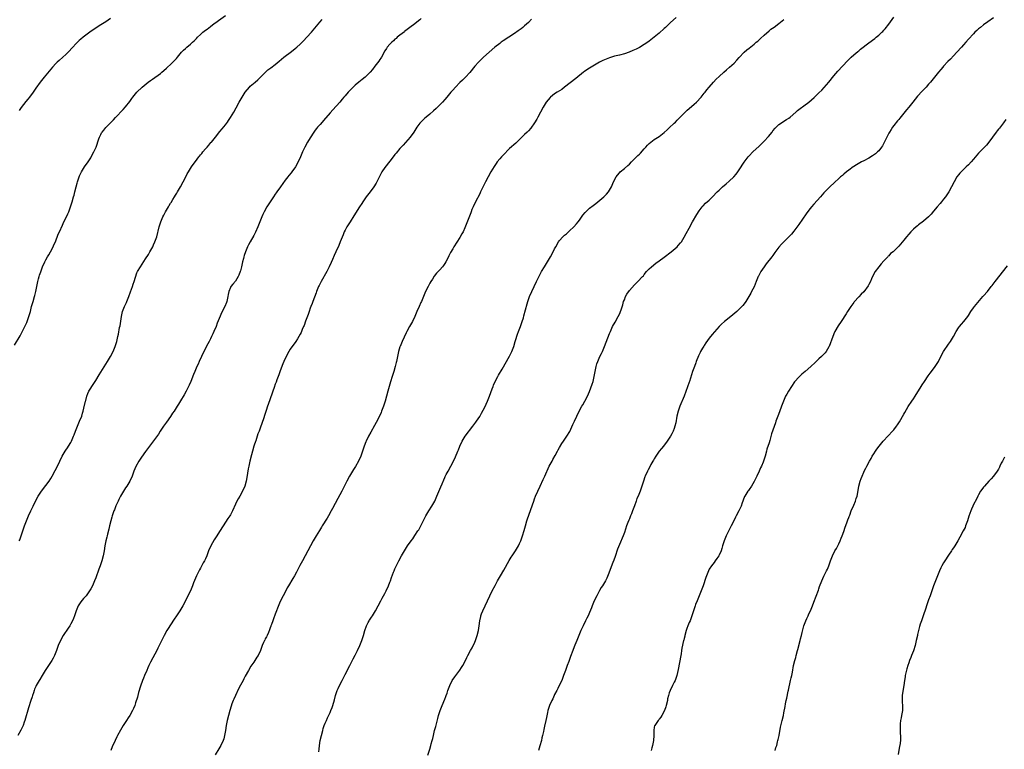
# Model space of a CAD drawing. Units: inches. Extents: x 2634000 to 2637000, y 1497000 to 1500000.
# Drawn here: x 2635203 to 2635597, y 1497943 to 1498236 of the extents above; entities that cross this region are included whole.
import ezdxf

# ---------------------------------------------------------------- set-up
doc = ezdxf.new("R2010")
doc.units = ezdxf.units.IN
doc.header["$MEASUREMENT"] = 0
doc.layers.add('LD26341497_10ft', color=120, linetype='Continuous')

msp = doc.modelspace()

# ---------------------------------------------------------------- linework, layer by layer
at = {"layer": 'LD26341497_10ft'}
for points, elevation in [([(2635200.44, 1498105.56), (2635202.68, 1498109.32), (2635203.41, 1498110.59), (2635204.63, 1498113), (2635205.35, 1498114.65), (2635206.22, 1498117), (2635206.79, 1498119), (2635207.28, 1498121), (2635207.88, 1498123), (2635208.51, 1498125), (2635208.62, 1498125.38), (2635209.04, 1498127.04), (2635209.4, 1498129), (2635209.6, 1498130.4), (2635209.76, 1498131), (2635210.1, 1498132.1), (2635210.3, 1498133), (2635210.46, 1498133.54), (2635211, 1498134.95), (2635211.7, 1498137), (2635212.56, 1498139), (2635213, 1498139.74), (2635213.69, 1498141), (2635214.19, 1498141.81), (2635214.89, 1498143), (2635215.96, 1498145), (2635216.24, 1498145.76), (2635216.84, 1498147), (2635217.97, 1498150.03), (2635218.44, 1498151), (2635219.63, 1498153.63), (2635220.28, 1498155), (2635221, 1498156.43), (2635221.83, 1498158.17), (2635222.18, 1498159), (2635222.95, 1498161), (2635223.56, 1498163), (2635224.09, 1498165), (2635224.31, 1498165.69), (2635224.6, 1498167), (2635225.12, 1498169), (2635225.57, 1498170.43), (2635225.69, 1498171), (2635226.34, 1498173), (2635226.52, 1498173.48), (2635227.25, 1498175), (2635227.72, 1498175.72), (2635228.52, 1498177), (2635229.95, 1498179), (2635231, 1498180.69), (2635231.19, 1498181), (2635232.23, 1498183), (2635233.13, 1498185), (2635234.27, 1498188.27), (2635234.51, 1498189), (2635235, 1498190.04), (2635235.34, 1498190.66), (2635235.57, 1498191), (2635236.21, 1498191.79), (2635237, 1498192.83), (2635237.15, 1498193), (2635239.14, 1498195), (2635240.13, 1498195.87), (2635241, 1498196.85), (2635244, 1498200), (2635245, 1498201.1), (2635246.71, 1498203.29), (2635247.51, 1498204.49), (2635247.9, 1498205), (2635249, 1498206.39), (2635249.56, 1498207), (2635251.69, 1498209), (2635254.09, 1498211), (2635255, 1498211.68), (2635255.8, 1498212.2), (2635259, 1498214.5), (2635259.57, 1498215), (2635260.36, 1498215.64), (2635261.41, 1498216.59), (2635261.81, 1498217), (2635263, 1498218.1), (2635264.49, 1498219.51), (2635265, 1498220.1), (2635265.44, 1498220.56), (2635265.77, 1498221), (2635267.4, 1498223), (2635268.2, 1498223.8), (2635269, 1498224.56), (2635269.51, 1498225), (2635271, 1498226.24), (2635271.85, 1498227), (2635272.43, 1498227.57), (2635273, 1498228.17), (2635273.42, 1498228.58), (2635273.8, 1498229), (2635275, 1498230.14), (2635275.96, 1498231), (2635277, 1498231.8), (2635277.7, 1498232.3), (2635279, 1498233.36), (2635280.51, 1498234.51), (2635281.18, 1498235), (2635282.28, 1498235.72), (2635285, 1498237.74)], 10160), ([(2635465.79, 1498237), (2635463.52, 1498235), (2635461.44, 1498233), (2635461, 1498232.56), (2635459, 1498230.72), (2635457, 1498229.03), (2635455, 1498227.43), (2635454.4, 1498227), (2635453, 1498226.06), (2635451.06, 1498224.94), (2635449.71, 1498224.29), (2635448.33, 1498223.67), (2635446.92, 1498223.08), (2635445, 1498222.42), (2635443, 1498221.88), (2635441, 1498221.4), (2635439, 1498220.8), (2635437, 1498219.98), (2635436.32, 1498219.68), (2635435, 1498218.97), (2635433, 1498217.84), (2635431, 1498216.66), (2635429.99, 1498216.01), (2635429, 1498215.32), (2635428.59, 1498215), (2635425.56, 1498212.44), (2635421.05, 1498208.95), (2635419.87, 1498208.13), (2635418.02, 1498207), (2635417, 1498206.33), (2635415.4, 1498205), (2635415.19, 1498204.81), (2635413.7, 1498203), (2635412.43, 1498201), (2635410.36, 1498197), (2635409.87, 1498196.13), (2635409, 1498194.76), (2635407.43, 1498192.57), (2635406.5, 1498191.5), (2635405.98, 1498191), (2635405, 1498190.08), (2635401.41, 1498186.59), (2635399, 1498184.36), (2635396.33, 1498181.67), (2635395.7, 1498181), (2635395, 1498180.22), (2635393.97, 1498179), (2635393.57, 1498178.43), (2635393, 1498177.56), (2635392.78, 1498177.22), (2635391.51, 1498175), (2635390.34, 1498173), (2635389.26, 1498171), (2635387.37, 1498167), (2635387, 1498166.26), (2635385.25, 1498163), (2635384.33, 1498161), (2635383.88, 1498159.88), (2635383.56, 1498159), (2635383.42, 1498158.58), (2635382.58, 1498156.58), (2635381, 1498152.59), (2635380.31, 1498151), (2635379.87, 1498150.13), (2635379, 1498148.67), (2635376.65, 1498145), (2635376.18, 1498144.18), (2635375.3, 1498142.7), (2635374.64, 1498141.36), (2635374.47, 1498141), (2635373.44, 1498139), (2635373, 1498138.26), (2635372.49, 1498137.51), (2635372.06, 1498137), (2635371, 1498135.76), (2635369.67, 1498134.33), (2635368.77, 1498133.23), (2635368.02, 1498132.02), (2635367.36, 1498131), (2635367, 1498130.38), (2635366.27, 1498129), (2635365.29, 1498127), (2635363.62, 1498123), (2635363.43, 1498122.57), (2635362.67, 1498121), (2635361.79, 1498119), (2635360.99, 1498117), (2635360.03, 1498115), (2635359.68, 1498114.32), (2635358.88, 1498113), (2635357.73, 1498111), (2635357.49, 1498110.51), (2635356.69, 1498108.69), (2635355.92, 1498107), (2635355.62, 1498106.38), (2635355.07, 1498105), (2635355, 1498104.79), (2635354.49, 1498103), (2635353.61, 1498099), (2635353.45, 1498098.55), (2635353.1, 1498097), (2635352.53, 1498095), (2635351.85, 1498093), (2635351.15, 1498090.85), (2635350.64, 1498089), (2635350.16, 1498087), (2635349.65, 1498085), (2635349.07, 1498083), (2635348.39, 1498081), (2635347.63, 1498079), (2635347.44, 1498078.56), (2635346.74, 1498077), (2635345.46, 1498074.54), (2635344.74, 1498073.26), (2635343.34, 1498070.66), (2635342.42, 1498069), (2635341.44, 1498067), (2635341.31, 1498066.69), (2635340.67, 1498065), (2635340.24, 1498063.76), (2635340, 1498063), (2635339.31, 1498061), (2635338.44, 1498059), (2635337.19, 1498056.81), (2635336.42, 1498055.58), (2635336.03, 1498055), (2635334.82, 1498053), (2635333.71, 1498051), (2635333, 1498049.64), (2635331.67, 1498047), (2635330.03, 1498043.97), (2635328, 1498040), (2635327.47, 1498039), (2635326.36, 1498037), (2635325.86, 1498036.14), (2635323.82, 1498033), (2635323.51, 1498032.49), (2635322.76, 1498031.24), (2635321.46, 1498029), (2635320.25, 1498027), (2635319.13, 1498025), (2635318.11, 1498023), (2635317.03, 1498020.97), (2635315.88, 1498019), (2635314.84, 1498017.16), (2635313.51, 1498014.49), (2635312.72, 1498013), (2635312.1, 1498011.9), (2635310.28, 1498009), (2635309.84, 1498008.16), (2635309.19, 1498007), (2635308.17, 1498005), (2635307, 1498002.65), (2635305.91, 1498000.09), (2635305.55, 1497999), (2635305, 1497997.56), (2635304.32, 1497995.68), (2635304.04, 1497995), (2635303.44, 1497993.44), (2635303.29, 1497993), (2635303.23, 1497992.77), (2635303, 1497992.16), (2635302.73, 1497991.27), (2635302.26, 1497990.26), (2635301.76, 1497989), (2635301.51, 1497988.48), (2635301, 1497987.68), (2635300.77, 1497987.23), (2635300.63, 1497987), (2635300.32, 1497986.32), (2635299.74, 1497985), (2635299.06, 1497983), (2635298.12, 1497981), (2635297.67, 1497980.33), (2635296.39, 1497978.39), (2635295.25, 1497976.74), (2635294.22, 1497975), (2635293, 1497972.73), (2635292.38, 1497971.62), (2635292.08, 1497971), (2635291.09, 1497969.09), (2635290.33, 1497967.67), (2635289.02, 1497965), (2635288.43, 1497963.57), (2635288.14, 1497963), (2635287.6, 1497961.6), (2635287.29, 1497960.71), (2635286.76, 1497959), (2635286.22, 1497957), (2635285.74, 1497955), (2635285.36, 1497953), (2635285.06, 1497951), (2635284.7, 1497949), (2635284.33, 1497947.67), (2635284.12, 1497947), (2635283.24, 1497945), (2635282.41, 1497943.59), (2635280.87, 1497941.13)], 10200), ([(2635366.16, 1497941), (2635367, 1497943.49), (2635367.42, 1497945), (2635367.55, 1497945.55), (2635367.97, 1497947), (2635368.21, 1497947.79), (2635368.46, 1497949), (2635368.92, 1497950.92), (2635369.38, 1497952.62), (2635369.63, 1497953.63), (2635370.22, 1497955.78), (2635370.53, 1497957), (2635371.13, 1497959), (2635371.63, 1497960.37), (2635372.61, 1497962.61), (2635373, 1497963.59), (2635373.37, 1497964.63), (2635373.55, 1497965), (2635373.88, 1497965.88), (2635374.25, 1497967), (2635375, 1497969.06), (2635376.01, 1497971), (2635377, 1497972.44), (2635377.36, 1497973), (2635379, 1497975.2), (2635379.71, 1497976.29), (2635380.21, 1497977), (2635381.32, 1497979), (2635381.78, 1497980.22), (2635382.22, 1497981), (2635383.27, 1497983), (2635383.93, 1497984.07), (2635385, 1497986.41), (2635385.24, 1497987), (2635385.94, 1497989), (2635386.44, 1497991), (2635386.75, 1497993), (2635387.03, 1497995), (2635387.38, 1497996.62), (2635387.47, 1497997), (2635387.77, 1497997.77), (2635388.21, 1497999), (2635391, 1498005), (2635392.01, 1498007), (2635393.14, 1498009.14), (2635394.18, 1498011), (2635395.32, 1498013), (2635396.69, 1498015.31), (2635398.83, 1498019.17), (2635399.58, 1498020.42), (2635400, 1498021), (2635401.35, 1498023), (2635402.52, 1498025), (2635403, 1498025.95), (2635403.47, 1498027), (2635404.2, 1498029), (2635404.82, 1498031.18), (2635405.3, 1498033), (2635405.91, 1498035), (2635406.17, 1498035.83), (2635408.66, 1498043), (2635409, 1498043.86), (2635409.42, 1498045), (2635410.26, 1498047), (2635411.18, 1498049), (2635412.4, 1498051.6), (2635413.1, 1498053), (2635414.9, 1498057), (2635415.98, 1498059), (2635416.32, 1498059.68), (2635417.22, 1498061.22), (2635418.17, 1498063), (2635418.45, 1498063.55), (2635419, 1498064.44), (2635419.96, 1498066.04), (2635420.59, 1498067), (2635421.87, 1498069), (2635423.07, 1498070.93), (2635424.37, 1498073.63), (2635425, 1498075.07), (2635425.92, 1498077), (2635426.91, 1498079), (2635428, 1498081), (2635428.39, 1498081.61), (2635429.18, 1498083), (2635430.24, 1498085), (2635431.05, 1498086.95), (2635432.09, 1498089.91), (2635432.42, 1498091), (2635432.88, 1498093), (2635433.22, 1498095), (2635433.65, 1498097), (2635433.96, 1498098.04), (2635434.29, 1498099), (2635435.2, 1498101), (2635435.78, 1498102.22), (2635436.18, 1498103), (2635437.05, 1498105), (2635439, 1498110.13), (2635439.37, 1498111), (2635440.28, 1498113), (2635441.24, 1498114.76), (2635442.54, 1498117), (2635443, 1498117.91), (2635443.34, 1498118.66), (2635443.48, 1498119), (2635443.67, 1498119.67), (2635444.33, 1498121.67), (2635444.69, 1498123), (2635445, 1498123.75), (2635445.48, 1498125), (2635445.99, 1498126.01), (2635447, 1498127.43), (2635449, 1498129.69), (2635450.35, 1498131), (2635452.25, 1498133), (2635452.61, 1498133.39), (2635453, 1498133.89), (2635453.93, 1498135), (2635455, 1498136.2), (2635455.86, 1498137), (2635457.65, 1498138.35), (2635459, 1498139.28), (2635461, 1498140.77), (2635463.8, 1498143), (2635466.14, 1498145), (2635466.57, 1498145.43), (2635467.5, 1498146.5), (2635467.86, 1498147), (2635469, 1498148.89), (2635469.75, 1498150.25), (2635471, 1498152.49), (2635472.32, 1498155), (2635474.04, 1498157.96), (2635475, 1498159.37), (2635476.24, 1498161), (2635476.59, 1498161.41), (2635477.58, 1498162.42), (2635479, 1498163.74), (2635480.3, 1498165), (2635482.27, 1498167), (2635483, 1498167.7), (2635484.36, 1498169), (2635485.78, 1498170.22), (2635487, 1498171.29), (2635488.92, 1498173.08), (2635489.84, 1498174.16), (2635490.52, 1498175), (2635491.83, 1498177), (2635492.26, 1498177.74), (2635493.04, 1498178.96), (2635494.6, 1498181), (2635495, 1498181.44), (2635496.52, 1498183), (2635499, 1498185.3), (2635499.87, 1498186.13), (2635501, 1498187.28), (2635502.77, 1498189.23), (2635504.22, 1498191), (2635504.56, 1498191.45), (2635505.45, 1498192.55), (2635505.89, 1498193), (2635507, 1498193.97), (2635508.41, 1498195), (2635509, 1498195.35), (2635510.01, 1498195.99), (2635511, 1498196.63), (2635511.48, 1498197), (2635513.79, 1498199), (2635514.42, 1498199.58), (2635515.55, 1498200.45), (2635517, 1498201.52), (2635518.9, 1498203), (2635521.11, 1498204.89), (2635523, 1498206.67), (2635524.17, 1498207.83), (2635526.96, 1498211.04), (2635529, 1498213.51), (2635530.64, 1498215.36), (2635534.48, 1498219.52), (2635535.97, 1498221), (2635537, 1498221.96), (2635538.64, 1498223.36), (2635539, 1498223.64), (2635539.74, 1498224.26), (2635543, 1498226.81), (2635545.43, 1498228.57), (2635546, 1498229), (2635547, 1498229.83), (2635548.24, 1498231), (2635548.62, 1498231.38), (2635549, 1498231.8), (2635549.55, 1498232.45), (2635551, 1498234.29), (2635553, 1498237.11)], 10220), ([(2635363.46, 1498236.54), (2635363, 1498236.06), (2635362.45, 1498235.55), (2635361, 1498234.45), (2635359, 1498232.99), (2635357.9, 1498232.1), (2635357, 1498231.44), (2635356.77, 1498231.23), (2635355, 1498229.86), (2635353.94, 1498229), (2635353.45, 1498228.55), (2635353, 1498228.19), (2635352.39, 1498227.61), (2635351.7, 1498227), (2635351, 1498226.29), (2635349.92, 1498225), (2635349.55, 1498224.45), (2635349, 1498223.56), (2635347.57, 1498221), (2635347.36, 1498220.64), (2635347, 1498220.13), (2635346.55, 1498219.45), (2635345, 1498217.38), (2635343.96, 1498216.04), (2635343.08, 1498215), (2635341, 1498212.98), (2635339.88, 1498212.12), (2635338.47, 1498211), (2635337, 1498209.79), (2635335, 1498207.85), (2635334.6, 1498207.4), (2635334.22, 1498207), (2635333, 1498205.57), (2635332.52, 1498205), (2635331.87, 1498204.13), (2635330.95, 1498203.05), (2635328.09, 1498199.91), (2635327, 1498198.73), (2635324.37, 1498195.63), (2635323.79, 1498195), (2635323, 1498194.08), (2635321.98, 1498193), (2635321.53, 1498192.47), (2635321, 1498191.79), (2635320.43, 1498191), (2635319, 1498188.7), (2635317.99, 1498187), (2635316.9, 1498185), (2635315.98, 1498183), (2635315.13, 1498181), (2635314.2, 1498179), (2635313.09, 1498177), (2635311.68, 1498175), (2635311.36, 1498174.64), (2635310.46, 1498173.54), (2635310.08, 1498173), (2635309, 1498171.67), (2635307.04, 1498169), (2635305.63, 1498167), (2635305.39, 1498166.61), (2635305, 1498166.09), (2635304.25, 1498165), (2635302.93, 1498163), (2635302.2, 1498161.8), (2635301.68, 1498161), (2635300.55, 1498159), (2635300.08, 1498157.92), (2635299.64, 1498157), (2635298.85, 1498155), (2635298.34, 1498153.66), (2635298.07, 1498153), (2635297.13, 1498150.87), (2635296.44, 1498149.56), (2635294.93, 1498147), (2635294.27, 1498145.73), (2635293.91, 1498145), (2635293.06, 1498142.94), (2635292.56, 1498141.44), (2635292.43, 1498141), (2635292.24, 1498140.24), (2635291.9, 1498139), (2635291.45, 1498137), (2635291, 1498135.32), (2635290.91, 1498135), (2635290.4, 1498133.6), (2635290.09, 1498133), (2635289, 1498131.21), (2635288.03, 1498129.97), (2635287.2, 1498129), (2635287, 1498128.61), (2635286.35, 1498127), (2635286.12, 1498125.87), (2635286.01, 1498125), (2635285.55, 1498123), (2635285.4, 1498122.6), (2635284.74, 1498121), (2635283.51, 1498118.49), (2635282.87, 1498117.13), (2635281.72, 1498114.28), (2635281.27, 1498113), (2635280.43, 1498111), (2635279.96, 1498110.04), (2635279.48, 1498109), (2635279, 1498108.05), (2635278.46, 1498107), (2635277.93, 1498106.07), (2635276.37, 1498103), (2635275.4, 1498101), (2635274.49, 1498099), (2635274.04, 1498097.96), (2635273.6, 1498097), (2635272.73, 1498095), (2635272.25, 1498093.75), (2635271.12, 1498091), (2635270.5, 1498089.5), (2635270.26, 1498089), (2635269.24, 1498087), (2635268.43, 1498085.57), (2635267, 1498083.18), (2635266.17, 1498081.83), (2635265.68, 1498081), (2635264.41, 1498079), (2635263.82, 1498078.18), (2635263, 1498076.92), (2635261.38, 1498074.62), (2635260.2, 1498073), (2635258.83, 1498071), (2635258.12, 1498069.88), (2635253, 1498062.87), (2635251.4, 1498060.6), (2635250.34, 1498059), (2635249.12, 1498056.88), (2635248.33, 1498055), (2635247.61, 1498053), (2635246.75, 1498051), (2635245.53, 1498049), (2635245, 1498048.26), (2635244.2, 1498047), (2635243.01, 1498045), (2635242.34, 1498043.66), (2635241.98, 1498043), (2635241.07, 1498041.07), (2635240.5, 1498039.5), (2635240.27, 1498039), (2635239.83, 1498037.83), (2635239.6, 1498037), (2635239.51, 1498036.49), (2635239.02, 1498035), (2635238.52, 1498033), (2635238.24, 1498031.76), (2635237.77, 1498029.77), (2635237.58, 1498029), (2635237.44, 1498028.56), (2635237.09, 1498027), (2635236.71, 1498025), (2635236.41, 1498023), (2635236.04, 1498021), (2635235.49, 1498019), (2635234.79, 1498017), (2635234.29, 1498015.71), (2635233, 1498012.17), (2635232.54, 1498011), (2635231.67, 1498009), (2635231, 1498007.75), (2635230.57, 1498007), (2635229.12, 1498005), (2635228.09, 1498003.91), (2635227, 1498002.59), (2635225.99, 1498001), (2635225.68, 1498000.32), (2635225.16, 1497999), (2635225, 1497998.5), (2635224.46, 1497997), (2635224.06, 1497995.94), (2635223.65, 1497995), (2635223, 1497993.71), (2635222.57, 1497993), (2635221.94, 1497992.06), (2635220.01, 1497989), (2635218.93, 1497987), (2635218, 1497985), (2635217.22, 1497983), (2635216.47, 1497981), (2635216, 1497980), (2635215.46, 1497979), (2635214.14, 1497977), (2635213, 1497975.43), (2635212.72, 1497975), (2635211.52, 1497973), (2635210.63, 1497971.37), (2635210.36, 1497971), (2635209.17, 1497969), (2635209, 1497968.59), (2635208.48, 1497967.52), (2635208.27, 1497967), (2635208.02, 1497966.02), (2635207.68, 1497965), (2635207.49, 1497964.51), (2635207.04, 1497963), (2635205.99, 1497960.01), (2635204.56, 1497955), (2635204.34, 1497954.34), (2635203.88, 1497953), (2635203.03, 1497951.03), (2635201.77, 1497949)], 10180), ([(2635239, 1498236.61), (2635237, 1498235.26), (2635235, 1498234), (2635233.18, 1498232.82), (2635230.62, 1498231), (2635229, 1498229.81), (2635227.94, 1498229), (2635227, 1498228.24), (2635226.34, 1498227.66), (2635225, 1498226.35), (2635223.8, 1498225), (2635221.96, 1498223), (2635221, 1498222.09), (2635219.77, 1498221), (2635218.29, 1498219.71), (2635217.51, 1498219), (2635217, 1498218.49), (2635215.64, 1498217), (2635213, 1498213.77), (2635212.34, 1498213), (2635210.75, 1498211), (2635209, 1498208.57), (2635207.94, 1498207), (2635206.49, 1498205), (2635205.82, 1498204.18), (2635205, 1498203.24), (2635203.11, 1498200.89), (2635202.34, 1498199.66)], 10150), ([(2635202.36, 1498027), (2635202.53, 1498027.47), (2635203.17, 1498029), (2635204.49, 1498033), (2635205, 1498034.32), (2635205.25, 1498035), (2635206.06, 1498037), (2635206.93, 1498039), (2635207.87, 1498041), (2635209, 1498043.24), (2635209.96, 1498045), (2635211, 1498046.6), (2635211.27, 1498047), (2635213, 1498049.21), (2635214.32, 1498051), (2635215, 1498052.03), (2635215.6, 1498053), (2635216.78, 1498055.22), (2635217.64, 1498057), (2635218.56, 1498059), (2635219.57, 1498061), (2635220.77, 1498063), (2635221, 1498063.37), (2635221.66, 1498064.34), (2635222.15, 1498065), (2635223, 1498066.42), (2635223.33, 1498067), (2635224.16, 1498069), (2635224.39, 1498069.61), (2635224.86, 1498071), (2635225.66, 1498073), (2635226.57, 1498075), (2635227.39, 1498077), (2635227.77, 1498078.23), (2635227.99, 1498079), (2635228.26, 1498080.26), (2635228.91, 1498083), (2635229, 1498083.33), (2635229.49, 1498085), (2635229.89, 1498086.11), (2635230.29, 1498087), (2635231, 1498088.29), (2635231.42, 1498089), (2635233, 1498091.37), (2635234.44, 1498093.56), (2635237, 1498097.87), (2635237.71, 1498099), (2635238.89, 1498101), (2635239.97, 1498103), (2635240.87, 1498105), (2635241.46, 1498107), (2635241.88, 1498109), (2635242.08, 1498109.92), (2635242.6, 1498112.6), (2635242.75, 1498113.25), (2635243.32, 1498117), (2635243.63, 1498118.37), (2635243.81, 1498119), (2635244.34, 1498120.34), (2635244.58, 1498121), (2635245.34, 1498122.66), (2635245.48, 1498123), (2635246.26, 1498125), (2635247, 1498126.93), (2635247.74, 1498129), (2635248.02, 1498129.98), (2635248.4, 1498131), (2635249.52, 1498134.48), (2635249.77, 1498135), (2635250.94, 1498137), (2635253, 1498140.12), (2635254.12, 1498141.88), (2635254.77, 1498143), (2635255.88, 1498145), (2635256.24, 1498145.76), (2635256.77, 1498147), (2635257.45, 1498149), (2635258.5, 1498153), (2635259.12, 1498155), (2635259.94, 1498157), (2635260.3, 1498157.7), (2635260.95, 1498159), (2635262.14, 1498161), (2635262.48, 1498161.52), (2635263, 1498162.45), (2635263.23, 1498162.77), (2635263.91, 1498163.91), (2635264.6, 1498165), (2635265, 1498165.7), (2635265.51, 1498166.49), (2635265.81, 1498167), (2635266.95, 1498169), (2635268.04, 1498171), (2635269, 1498172.8), (2635269.73, 1498174.27), (2635270.16, 1498175), (2635271, 1498176.33), (2635271.44, 1498177), (2635272.08, 1498177.92), (2635273, 1498179.2), (2635274.36, 1498181), (2635274.66, 1498181.34), (2635275, 1498181.82), (2635275.55, 1498182.45), (2635275.95, 1498183), (2635277, 1498184.21), (2635277.65, 1498185), (2635278.31, 1498185.69), (2635279.22, 1498186.78), (2635279.38, 1498187), (2635281, 1498188.97), (2635282.79, 1498191.21), (2635283.69, 1498192.31), (2635285, 1498193.92), (2635285.84, 1498195), (2635286.32, 1498195.68), (2635287.12, 1498196.88), (2635288.36, 1498199), (2635289.31, 1498200.69), (2635290.56, 1498203), (2635291.7, 1498205), (2635292.97, 1498207), (2635294.64, 1498209), (2635295, 1498209.35), (2635296.94, 1498211), (2635298.07, 1498211.93), (2635301, 1498214.9), (2635302.09, 1498215.91), (2635303.2, 1498216.8), (2635305, 1498218.1), (2635306.62, 1498219.38), (2635308.5, 1498221), (2635309, 1498221.4), (2635311, 1498222.92), (2635312.19, 1498223.81), (2635313, 1498224.46), (2635313.63, 1498225), (2635315, 1498226.3), (2635316.36, 1498227.64), (2635317.68, 1498229), (2635319.48, 1498231), (2635320.19, 1498231.81), (2635322.91, 1498235.09), (2635323.79, 1498236.21)], 10170), ([(2635407.73, 1498236.27), (2635406.52, 1498235), (2635405, 1498233.59), (2635404.34, 1498233), (2635403.59, 1498232.41), (2635402.45, 1498231.55), (2635401, 1498230.52), (2635396.44, 1498227.56), (2635395.65, 1498227), (2635395, 1498226.52), (2635393.06, 1498225), (2635390.73, 1498223), (2635388.52, 1498221), (2635386.52, 1498219), (2635385, 1498217.38), (2635383, 1498214.89), (2635381.32, 1498213), (2635380.14, 1498211.86), (2635379, 1498210.82), (2635377.22, 1498209), (2635376.18, 1498207.82), (2635375.47, 1498207), (2635373.83, 1498205), (2635373, 1498204.07), (2635372.02, 1498203), (2635369.54, 1498200.46), (2635368.52, 1498199.48), (2635367, 1498198.2), (2635365.46, 1498197), (2635365, 1498196.6), (2635364.21, 1498195.79), (2635363.36, 1498195), (2635363, 1498194.55), (2635361.84, 1498193), (2635360.55, 1498191), (2635359.04, 1498189), (2635356.25, 1498185.75), (2635355, 1498184.39), (2635353.43, 1498182.57), (2635353, 1498181.99), (2635352.3, 1498181), (2635351, 1498179.3), (2635349, 1498176.82), (2635347.8, 1498175), (2635347.5, 1498174.5), (2635346.8, 1498173.2), (2635345.46, 1498170.54), (2635344.53, 1498169), (2635343.03, 1498166.97), (2635341.47, 1498165), (2635340.08, 1498163), (2635339.66, 1498162.34), (2635338.77, 1498161), (2635336.56, 1498157.44), (2635334.99, 1498155), (2635333.74, 1498153), (2635333, 1498151.61), (2635332.69, 1498151), (2635332.17, 1498149.83), (2635331.08, 1498146.92), (2635330.49, 1498145.51), (2635329.34, 1498143), (2635328.56, 1498141.44), (2635327.94, 1498139.94), (2635327.36, 1498138.64), (2635326.66, 1498137), (2635325.66, 1498135), (2635323.39, 1498131), (2635322.59, 1498129.41), (2635322.41, 1498129), (2635321.59, 1498127), (2635321.43, 1498126.57), (2635320.03, 1498123), (2635319.76, 1498122.24), (2635319.24, 1498121), (2635319, 1498120.33), (2635318.56, 1498119), (2635318.2, 1498117.8), (2635317.14, 1498115.14), (2635316.53, 1498113.47), (2635316.31, 1498113), (2635315.81, 1498111.81), (2635315.5, 1498111), (2635315.35, 1498110.65), (2635315, 1498109.93), (2635314.52, 1498109), (2635313.95, 1498108.04), (2635313.24, 1498107), (2635311, 1498103.85), (2635310.46, 1498103), (2635309.35, 1498101), (2635308.45, 1498099), (2635308.08, 1498098.08), (2635307, 1498095.23), (2635306.44, 1498093.56), (2635306.17, 1498093), (2635305.62, 1498091.62), (2635305.31, 1498090.69), (2635305, 1498089.94), (2635304.51, 1498088.51), (2635304.03, 1498087), (2635303.8, 1498086.2), (2635302.22, 1498081.78), (2635301.91, 1498081), (2635301.34, 1498079.34), (2635300.72, 1498077.29), (2635300.37, 1498076.37), (2635299, 1498072.21), (2635298.53, 1498071), (2635298.06, 1498069.94), (2635297.78, 1498069), (2635297.17, 1498067.17), (2635297.07, 1498066.93), (2635296.57, 1498065.43), (2635296.46, 1498065), (2635295.89, 1498063), (2635295.48, 1498061.48), (2635294.84, 1498059), (2635294.35, 1498057), (2635294.12, 1498055.88), (2635293.56, 1498052.44), (2635293.31, 1498051), (2635292.76, 1498049), (2635291.92, 1498047), (2635290.75, 1498045), (2635290.08, 1498043.92), (2635289.56, 1498043), (2635289, 1498041.76), (2635287.88, 1498039), (2635287, 1498037.4), (2635286.76, 1498037), (2635286.03, 1498035.97), (2635284.11, 1498033), (2635282.71, 1498030.71), (2635281.64, 1498029), (2635280.57, 1498027.43), (2635279.12, 1498025), (2635278.24, 1498023), (2635277.5, 1498021), (2635277, 1498019.82), (2635276.6, 1498019), (2635276.16, 1498018.16), (2635275, 1498016.11), (2635274.58, 1498015.42), (2635273.8, 1498013.8), (2635273.39, 1498013), (2635272.23, 1498010.23), (2635271.78, 1498009), (2635270.97, 1498007.03), (2635270, 1498005), (2635268.99, 1498003), (2635267.92, 1498001), (2635266.74, 1497999), (2635265.44, 1497997), (2635264.44, 1497995.56), (2635263, 1497993.34), (2635262.1, 1497991.9), (2635261.57, 1497991), (2635260.45, 1497989), (2635259.95, 1497988.05), (2635258.49, 1497985), (2635257.97, 1497984.03), (2635257.46, 1497983), (2635255.88, 1497980.12), (2635255, 1497978.36), (2635254.35, 1497977), (2635253.94, 1497976.06), (2635253.44, 1497975), (2635252.56, 1497973), (2635252.11, 1497971.89), (2635251.76, 1497971), (2635251, 1497968.79), (2635250.23, 1497966.23), (2635249.89, 1497965), (2635249.71, 1497964.29), (2635249, 1497962.08), (2635248.64, 1497961), (2635248.17, 1497959.83), (2635247.8, 1497959), (2635246.71, 1497957), (2635246.03, 1497955.97), (2635245.41, 1497955), (2635244.05, 1497953), (2635242.9, 1497951.1), (2635241.8, 1497949), (2635241.54, 1497948.46), (2635240.82, 1497947), (2635239.61, 1497944.39), (2635239.1, 1497943)], 10190), ([(2635322.42, 1497942.42), (2635322.56, 1497943.44), (2635322.73, 1497945), (2635323.04, 1497947), (2635323.5, 1497949), (2635324.02, 1497951), (2635324.24, 1497951.76), (2635324.64, 1497953), (2635325, 1497953.86), (2635325.51, 1497955), (2635326, 1497956), (2635327, 1497958.21), (2635327.33, 1497959), (2635327.79, 1497960.21), (2635328.04, 1497961), (2635328.72, 1497963.28), (2635329.18, 1497965), (2635329.86, 1497967), (2635330.2, 1497967.8), (2635331, 1497969.49), (2635331.8, 1497971), (2635332.19, 1497971.81), (2635333, 1497973.38), (2635334.93, 1497977), (2635336.26, 1497979.74), (2635337, 1497981.12), (2635337.97, 1497983), (2635338.93, 1497985), (2635339.69, 1497987), (2635340.35, 1497989), (2635340.96, 1497991), (2635341.63, 1497993), (2635342.29, 1497994.29), (2635342.63, 1497995), (2635342.77, 1497995.23), (2635343.57, 1497996.43), (2635343.99, 1497997), (2635345.24, 1497999), (2635346.22, 1498001), (2635347.28, 1498003), (2635347.91, 1498004.09), (2635348.46, 1498005), (2635349, 1498005.96), (2635349.52, 1498007), (2635350.39, 1498009), (2635351, 1498010.52), (2635351.18, 1498011), (2635351.61, 1498012.39), (2635352.44, 1498014.44), (2635352.63, 1498015), (2635353, 1498015.79), (2635353.36, 1498016.64), (2635354.5, 1498019), (2635355.58, 1498021), (2635356.77, 1498023), (2635358.08, 1498025), (2635359.48, 1498027), (2635360.13, 1498027.87), (2635361, 1498029.12), (2635362.24, 1498031), (2635362.54, 1498031.46), (2635363.41, 1498033), (2635365, 1498036.22), (2635365.41, 1498037), (2635366.58, 1498039), (2635367.82, 1498041), (2635368.93, 1498043), (2635369.85, 1498045), (2635371, 1498047.72), (2635371.36, 1498048.64), (2635371.9, 1498049.9), (2635372.54, 1498051.46), (2635373, 1498052.42), (2635373.18, 1498052.82), (2635373.6, 1498053.6), (2635374.32, 1498055), (2635375.44, 1498057), (2635376.51, 1498059), (2635377.33, 1498060.67), (2635378.27, 1498063), (2635378.45, 1498063.55), (2635379.02, 1498064.98), (2635379.95, 1498067), (2635381.22, 1498069), (2635384.28, 1498073), (2635385.43, 1498074.57), (2635385.73, 1498075), (2635387, 1498076.95), (2635387.74, 1498078.26), (2635389, 1498080.68), (2635390.11, 1498083), (2635390.95, 1498085), (2635391.46, 1498086.54), (2635392.01, 1498088.01), (2635392.33, 1498089), (2635392.52, 1498089.48), (2635393.2, 1498091), (2635394.29, 1498093), (2635394.56, 1498093.44), (2635395.95, 1498095.95), (2635398.95, 1498101.05), (2635399.62, 1498102.38), (2635399.88, 1498103), (2635400.64, 1498105), (2635401.23, 1498107), (2635401.35, 1498107.35), (2635402.1, 1498109.9), (2635402.57, 1498111), (2635403.38, 1498113), (2635403.81, 1498114.19), (2635404.08, 1498115), (2635404.51, 1498116.51), (2635404.74, 1498117.26), (2635406.06, 1498122.06), (2635406.34, 1498123), (2635407.02, 1498125), (2635407.88, 1498127), (2635408.8, 1498129), (2635409.7, 1498131), (2635410.77, 1498133.23), (2635411.76, 1498135), (2635412.92, 1498137), (2635414.17, 1498139), (2635415.37, 1498141), (2635416.41, 1498143), (2635417, 1498144.17), (2635417.45, 1498145), (2635418.62, 1498147), (2635419, 1498147.5), (2635420.34, 1498149), (2635421, 1498149.6), (2635421.77, 1498150.23), (2635423, 1498151.38), (2635424.67, 1498153), (2635425.81, 1498154.19), (2635426.48, 1498155), (2635427, 1498155.68), (2635428.38, 1498157.62), (2635429.26, 1498158.74), (2635429.51, 1498159), (2635431, 1498160.43), (2635432.46, 1498161.54), (2635433, 1498162), (2635433.6, 1498162.4), (2635434.36, 1498163), (2635436.71, 1498165), (2635436.86, 1498165.14), (2635437, 1498165.29), (2635437.89, 1498166.11), (2635438.57, 1498167), (2635439, 1498167.65), (2635439.78, 1498169), (2635440.37, 1498170.37), (2635440.68, 1498171), (2635441.75, 1498173), (2635442.29, 1498173.71), (2635443, 1498174.61), (2635443.37, 1498175), (2635445, 1498176.42), (2635446.44, 1498177.56), (2635447, 1498178.13), (2635447.9, 1498179), (2635449.8, 1498181), (2635450.41, 1498181.59), (2635451, 1498182.11), (2635451.46, 1498182.54), (2635453, 1498184.25), (2635453.62, 1498185), (2635454.27, 1498185.73), (2635455, 1498186.44), (2635455.67, 1498187), (2635457, 1498187.95), (2635459, 1498189.26), (2635461, 1498190.82), (2635462.11, 1498191.89), (2635463, 1498192.65), (2635465, 1498194.51), (2635465.5, 1498195), (2635466.23, 1498195.77), (2635467, 1498196.54), (2635467.42, 1498197), (2635469.38, 1498199), (2635470.23, 1498199.77), (2635471, 1498200.39), (2635473, 1498202.13), (2635473.96, 1498203), (2635475.78, 1498205), (2635477, 1498206.61), (2635477.33, 1498207), (2635478.04, 1498207.96), (2635479, 1498209.05), (2635480.76, 1498211), (2635481.84, 1498212.16), (2635483, 1498213.28), (2635484.94, 1498215.06), (2635485.99, 1498216.01), (2635487.2, 1498217), (2635489, 1498218.66), (2635490.13, 1498219.87), (2635491.07, 1498220.93), (2635493, 1498223.03), (2635494.08, 1498223.92), (2635495, 1498224.71), (2635497, 1498226.25), (2635497.87, 1498227), (2635498.5, 1498227.5), (2635499.54, 1498228.46), (2635501, 1498229.86), (2635503, 1498231.62), (2635503.78, 1498232.22), (2635505, 1498233.13), (2635507, 1498234.56), (2635509, 1498236.08)], 10210), ([(2635593, 1498236.88), (2635590.77, 1498235.23), (2635589, 1498233.94), (2635587.79, 1498233), (2635587, 1498232.34), (2635586.29, 1498231.71), (2635585.54, 1498231), (2635585, 1498230.45), (2635583, 1498228.27), (2635581.89, 1498227), (2635581, 1498226.02), (2635580.13, 1498225), (2635578.36, 1498223), (2635577, 1498221.54), (2635575.74, 1498220.26), (2635574.74, 1498219.26), (2635573, 1498217.42), (2635572.64, 1498217), (2635571.9, 1498216.1), (2635571, 1498215.03), (2635568.31, 1498211.69), (2635567.7, 1498211), (2635567, 1498210.17), (2635565.97, 1498209), (2635565, 1498207.96), (2635564.52, 1498207.48), (2635564.07, 1498207), (2635563, 1498205.81), (2635562.58, 1498205.42), (2635560.68, 1498203), (2635559.05, 1498201), (2635558.11, 1498199.89), (2635557, 1498198.55), (2635555.43, 1498196.57), (2635555, 1498196.07), (2635554.53, 1498195.47), (2635553, 1498193.62), (2635552.54, 1498193), (2635551.92, 1498192.08), (2635551.25, 1498191), (2635551, 1498190.54), (2635549.19, 1498186.81), (2635548.49, 1498185.51), (2635548.15, 1498185), (2635547, 1498183.52), (2635546.48, 1498183), (2635545.7, 1498182.3), (2635544.52, 1498181.48), (2635543, 1498180.56), (2635541, 1498179.46), (2635540.13, 1498179), (2635538.11, 1498177.89), (2635537, 1498177.21), (2635536.69, 1498177), (2635535, 1498175.72), (2635534.11, 1498175), (2635533, 1498174.08), (2635532.43, 1498173.57), (2635531.72, 1498173), (2635531, 1498172.39), (2635529.2, 1498170.8), (2635527.33, 1498169), (2635527, 1498168.67), (2635525, 1498166.56), (2635523.64, 1498165), (2635521, 1498162.09), (2635520.08, 1498161), (2635519, 1498159.63), (2635517.87, 1498158.13), (2635515, 1498153.94), (2635513, 1498151.19), (2635512, 1498150), (2635511, 1498148.93), (2635508.03, 1498145.97), (2635507, 1498144.89), (2635505.31, 1498142.69), (2635504.47, 1498141.53), (2635504.12, 1498141), (2635501.91, 1498138.09), (2635501, 1498136.94), (2635499.66, 1498135), (2635499.43, 1498134.57), (2635498.75, 1498133.25), (2635498.63, 1498133), (2635497.87, 1498131), (2635497, 1498128.95), (2635495.99, 1498127), (2635495.67, 1498126.33), (2635494.94, 1498125.06), (2635493.69, 1498123), (2635493.41, 1498122.59), (2635492.52, 1498121.48), (2635492.08, 1498121), (2635491, 1498119.9), (2635490.05, 1498119), (2635487.72, 1498117), (2635485.18, 1498115), (2635484, 1498114), (2635482.99, 1498113.01), (2635481.1, 1498110.9), (2635480.18, 1498109.82), (2635479, 1498108.28), (2635477.6, 1498106.4), (2635477, 1498105.44), (2635476.82, 1498105.18), (2635476.37, 1498104.37), (2635475.57, 1498103), (2635475.37, 1498102.63), (2635474.73, 1498101.27), (2635473.83, 1498099), (2635473.61, 1498098.39), (2635473.07, 1498097), (2635472.35, 1498095), (2635471.11, 1498091), (2635471, 1498090.67), (2635468.92, 1498085), (2635467.28, 1498081), (2635466.58, 1498079), (2635466.06, 1498077), (2635465.59, 1498074.41), (2635465.28, 1498073), (2635465, 1498072.15), (2635464.58, 1498071), (2635464.05, 1498069.95), (2635463.48, 1498069), (2635463, 1498068.25), (2635462.16, 1498067), (2635460.64, 1498065), (2635459.87, 1498064.13), (2635459, 1498062.99), (2635457.62, 1498061), (2635457, 1498059.99), (2635456.64, 1498059.36), (2635456.4, 1498059), (2635455.62, 1498057.62), (2635455.29, 1498057), (2635454.53, 1498055.47), (2635454.25, 1498055), (2635453.34, 1498053), (2635453.24, 1498052.76), (2635452.64, 1498051), (2635452.05, 1498049), (2635451.38, 1498047), (2635450.52, 1498045), (2635450.05, 1498043.95), (2635449.7, 1498043), (2635449.07, 1498041.07), (2635448.32, 1498039), (2635447.85, 1498037.85), (2635447.49, 1498037), (2635447.33, 1498036.67), (2635447, 1498035.86), (2635446.73, 1498035.27), (2635446.43, 1498034.43), (2635445.88, 1498033), (2635445, 1498030.4), (2635444.48, 1498029), (2635443, 1498025.52), (2635442.29, 1498023.71), (2635441.25, 1498020.75), (2635440.72, 1498019.28), (2635440.36, 1498018.36), (2635438.56, 1498013.44), (2635437.95, 1498012.05), (2635437.42, 1498011), (2635436.23, 1498009), (2635435.74, 1498008.26), (2635435, 1498007.05), (2635433.92, 1498005), (2635432.9, 1498002.9), (2635432.08, 1498001), (2635431.79, 1498000.21), (2635431, 1497998.28), (2635430.44, 1497997), (2635429.97, 1497996.03), (2635429.41, 1497995), (2635428.42, 1497993), (2635427.57, 1497991), (2635426.73, 1497989), (2635426.24, 1497987.76), (2635425.9, 1497987), (2635425.18, 1497985.18), (2635424.53, 1497983.47), (2635424.32, 1497983), (2635423.37, 1497980.63), (2635422.68, 1497978.68), (2635422.05, 1497977), (2635421.33, 1497975), (2635420.65, 1497973), (2635420.21, 1497971.79), (2635419.88, 1497971), (2635418.91, 1497969), (2635418.26, 1497967.74), (2635417.85, 1497967), (2635417, 1497965.34), (2635416.84, 1497965), (2635416.28, 1497963.72), (2635415.88, 1497963), (2635414.94, 1497961), (2635414.36, 1497959), (2635414.15, 1497958.15), (2635413.77, 1497956.23), (2635413.49, 1497955), (2635413, 1497952.69), (2635412.71, 1497951.29), (2635412.58, 1497950.58), (2635412.21, 1497949), (2635411.95, 1497948.05), (2635411.73, 1497947), (2635411.16, 1497944.84), (2635410.54, 1497943)], 10230), ([(2635597.95, 1498196.05), (2635597, 1498194.64), (2635595.43, 1498192.57), (2635595, 1498192.09), (2635594.53, 1498191.47), (2635594.12, 1498191), (2635592.63, 1498189), (2635591.11, 1498186.89), (2635590.2, 1498185.8), (2635587.22, 1498182.78), (2635587, 1498182.51), (2635586.28, 1498181.72), (2635585, 1498180.11), (2635584.05, 1498179), (2635583, 1498177.91), (2635582.1, 1498177), (2635581, 1498176), (2635580.01, 1498175), (2635579.52, 1498174.48), (2635579, 1498173.9), (2635578.32, 1498173), (2635577.18, 1498171), (2635576.23, 1498169), (2635575.1, 1498167), (2635574.25, 1498165.75), (2635573.72, 1498165), (2635573, 1498164.08), (2635572.1, 1498163), (2635571.62, 1498162.38), (2635570.45, 1498161), (2635569, 1498159.21), (2635567.98, 1498158.02), (2635566.95, 1498157), (2635565, 1498155.29), (2635563, 1498153.74), (2635562.57, 1498153.43), (2635562.04, 1498153), (2635561, 1498152.1), (2635559.87, 1498151), (2635559, 1498150.01), (2635558.14, 1498149), (2635557, 1498147.58), (2635555, 1498145.28), (2635554.75, 1498145), (2635552.77, 1498143), (2635551.78, 1498142.22), (2635551, 1498141.41), (2635550.78, 1498141.22), (2635550.59, 1498141), (2635549, 1498139.32), (2635547.91, 1498138.09), (2635547, 1498137), (2635545.57, 1498135), (2635544.53, 1498133), (2635544.11, 1498132.11), (2635543.63, 1498131), (2635543, 1498129.79), (2635542.71, 1498129.29), (2635541, 1498126.97), (2635540.01, 1498125.99), (2635539, 1498124.95), (2635537.14, 1498122.86), (2635537, 1498122.69), (2635535.8, 1498121), (2635535, 1498119.83), (2635534.46, 1498119), (2635533.91, 1498118.09), (2635531.9, 1498115), (2635530.71, 1498113.29), (2635529.43, 1498111), (2635529.29, 1498110.71), (2635528.56, 1498109), (2635527.07, 1498105), (2635527, 1498104.86), (2635525.93, 1498103), (2635525.52, 1498102.48), (2635524.07, 1498101), (2635523, 1498100.05), (2635521.44, 1498098.55), (2635519.79, 1498097), (2635517.56, 1498095), (2635516.17, 1498093.82), (2635515, 1498092.74), (2635513.41, 1498091), (2635513.23, 1498090.77), (2635512.01, 1498089), (2635510.75, 1498087), (2635510.11, 1498085.89), (2635509.65, 1498085), (2635508.8, 1498083), (2635508.3, 1498081.7), (2635508.07, 1498081), (2635507.25, 1498078.75), (2635506.55, 1498077), (2635505.78, 1498075), (2635505.58, 1498074.42), (2635504.06, 1498069.94), (2635503.31, 1498067.31), (2635503, 1498066.3), (2635502.19, 1498063.81), (2635501.94, 1498063), (2635501.39, 1498061), (2635501, 1498059.73), (2635500.76, 1498059), (2635500.6, 1498058.6), (2635499.93, 1498057), (2635499.62, 1498056.38), (2635499.03, 1498055), (2635498.07, 1498053), (2635497, 1498050.82), (2635495.94, 1498049), (2635495, 1498047.58), (2635494.75, 1498047.25), (2635494.54, 1498047), (2635493.26, 1498045), (2635493.17, 1498044.83), (2635492.6, 1498043.4), (2635492.5, 1498043), (2635492.23, 1498042.23), (2635491.77, 1498041), (2635490.83, 1498039), (2635489.79, 1498037), (2635489.53, 1498036.47), (2635489, 1498035.34), (2635487.87, 1498033), (2635486.84, 1498031.16), (2635485.77, 1498029), (2635485.57, 1498028.43), (2635484.97, 1498027), (2635484.41, 1498025), (2635484.08, 1498023.92), (2635483.77, 1498023), (2635483, 1498021.34), (2635482.83, 1498021), (2635482.12, 1498019.88), (2635481.47, 1498019), (2635481, 1498018.37), (2635479.87, 1498017), (2635479, 1498015.61), (2635478.67, 1498015), (2635477.9, 1498013), (2635477.68, 1498012.32), (2635476.54, 1498009), (2635475.79, 1498007), (2635474.4, 1498003.6), (2635474.14, 1498003), (2635473.54, 1498001.54), (2635473.33, 1498001), (2635472.68, 1497999), (2635472.11, 1497997), (2635471.35, 1497995), (2635471, 1497994.25), (2635470.48, 1497993), (2635470.08, 1497991.92), (2635469.76, 1497991), (2635469.25, 1497989), (2635469.21, 1497988.79), (2635469, 1497987.83), (2635468.83, 1497987.17), (2635468.77, 1497987), (2635468.05, 1497983.95), (2635467.92, 1497983), (2635467.72, 1497981.72), (2635467.58, 1497981), (2635466.62, 1497975.38), (2635466.03, 1497973), (2635465.3, 1497971), (2635465, 1497970.38), (2635464.29, 1497969), (2635463.31, 1497967), (2635463, 1497966.1), (2635462.65, 1497965), (2635462.35, 1497963.65), (2635462.24, 1497963), (2635461.75, 1497961), (2635461.57, 1497960.43), (2635461.03, 1497959), (2635460.01, 1497957), (2635459.66, 1497956.34), (2635459, 1497955.56), (2635458.77, 1497955.23), (2635458.56, 1497955), (2635457.16, 1497953), (2635457.11, 1497952.89), (2635457, 1497952.31), (2635456.78, 1497951), (2635456.85, 1497949), (2635456.74, 1497947), (2635456.26, 1497945), (2635455.98, 1497943.98), (2635455.68, 1497943)], 10240), ([(2635505.44, 1497943), (2635505.8, 1497944.2), (2635506.07, 1497945), (2635506.45, 1497946.45), (2635506.58, 1497947), (2635506.62, 1497947.38), (2635507.01, 1497949.01), (2635507.65, 1497952.35), (2635508.28, 1497955), (2635508.79, 1497957), (2635509, 1497957.98), (2635509.46, 1497960.54), (2635509.62, 1497961.62), (2635509.9, 1497963), (2635510.11, 1497963.89), (2635510.71, 1497966.71), (2635510.8, 1497967.2), (2635511.65, 1497971), (2635511.86, 1497972.14), (2635512.09, 1497973), (2635512.36, 1497974.36), (2635512.86, 1497977), (2635513.33, 1497979), (2635513.71, 1497980.29), (2635513.88, 1497981), (2635514.44, 1497983), (2635514.54, 1497983.46), (2635515.52, 1497987), (2635515.66, 1497987.66), (2635516.02, 1497989), (2635516.29, 1497990.29), (2635517, 1497993), (2635517.76, 1497995), (2635518.12, 1497995.88), (2635518.67, 1497997), (2635519, 1497997.72), (2635519.57, 1497999), (2635520.43, 1498001), (2635521, 1498002.45), (2635522.81, 1498007.19), (2635523, 1498007.8), (2635523.3, 1498008.7), (2635524.16, 1498011), (2635525, 1498012.91), (2635526.09, 1498015), (2635526.39, 1498015.61), (2635526.98, 1498017), (2635527.64, 1498019), (2635528.4, 1498021), (2635529.44, 1498023), (2635530.02, 1498023.98), (2635530.59, 1498025), (2635531, 1498025.84), (2635531.53, 1498027), (2635531.94, 1498028.06), (2635532.33, 1498029), (2635533, 1498030.72), (2635533.55, 1498032.45), (2635534.24, 1498034.24), (2635534.61, 1498035.39), (2635535, 1498036.39), (2635535.15, 1498036.85), (2635535.37, 1498037.37), (2635535.98, 1498039), (2635537, 1498041.32), (2635537.69, 1498043), (2635538.01, 1498043.99), (2635538.29, 1498045), (2635538.75, 1498047.25), (2635539.06, 1498048.94), (2635539.59, 1498051), (2635539.95, 1498052.05), (2635540.32, 1498053), (2635541, 1498054.61), (2635541.19, 1498055), (2635541.81, 1498056.19), (2635542.21, 1498057), (2635543.28, 1498059), (2635543.92, 1498060.08), (2635544.42, 1498061), (2635545, 1498061.97), (2635545.68, 1498063), (2635546.22, 1498063.78), (2635547.11, 1498065), (2635548.76, 1498067), (2635550.8, 1498069.2), (2635552.51, 1498071), (2635553, 1498071.56), (2635554.11, 1498073), (2635554.48, 1498073.52), (2635555.26, 1498074.74), (2635557, 1498077.8), (2635557.44, 1498078.56), (2635558.85, 1498080.86), (2635560.33, 1498083), (2635561, 1498083.95), (2635561.67, 1498085), (2635564.02, 1498089), (2635564.4, 1498089.6), (2635565.32, 1498091), (2635566.82, 1498093.18), (2635567.67, 1498094.33), (2635568.21, 1498095), (2635569.69, 1498097), (2635570.9, 1498099), (2635571.84, 1498101), (2635572.91, 1498103), (2635575, 1498105.93), (2635575.81, 1498107), (2635577, 1498108.96), (2635578.03, 1498111), (2635579, 1498112.46), (2635579.4, 1498113), (2635580.12, 1498113.88), (2635581.18, 1498115), (2635582.69, 1498117), (2635583, 1498117.47), (2635583.9, 1498119), (2635585, 1498120.51), (2635585.37, 1498121), (2635588.8, 1498125), (2635589, 1498125.26), (2635590.56, 1498127), (2635592.11, 1498129), (2635592.51, 1498129.49), (2635593.65, 1498131), (2635598.67, 1498137.33)], 10250), ([(2635597.44, 1498060.56), (2635596.58, 1498059), (2635596.14, 1498058.14), (2635595.6, 1498057), (2635595.42, 1498056.58), (2635595, 1498055.84), (2635594.49, 1498055), (2635593, 1498053.01), (2635592.08, 1498051.92), (2635591.18, 1498051), (2635589.36, 1498049), (2635589, 1498048.54), (2635588.36, 1498047.64), (2635587.82, 1498047), (2635587, 1498045.53), (2635586.73, 1498045), (2635586.19, 1498043.81), (2635585, 1498041.59), (2635584.74, 1498041), (2635584.24, 1498039.76), (2635583.9, 1498039), (2635583.11, 1498036.89), (2635582.54, 1498035), (2635581.84, 1498033), (2635581.59, 1498032.41), (2635580.92, 1498031.08), (2635579.5, 1498028.5), (2635578.71, 1498027), (2635577.51, 1498025), (2635577, 1498024.22), (2635576.5, 1498023.5), (2635576.12, 1498023), (2635575, 1498021.34), (2635573.45, 1498019), (2635573, 1498018.27), (2635572.26, 1498017), (2635571.84, 1498016.16), (2635571.34, 1498015), (2635570.6, 1498013), (2635569.02, 1498009), (2635568.27, 1498007), (2635567.58, 1498005), (2635567, 1498003.39), (2635566.21, 1498001), (2635565.94, 1498000.06), (2635564.86, 1497997), (2635564.09, 1497995), (2635563.67, 1497993.67), (2635563.31, 1497992.69), (2635562.58, 1497989.42), (2635562.5, 1497989), (2635562.06, 1497987), (2635561.55, 1497985), (2635560.92, 1497982.92), (2635560.19, 1497981), (2635559.83, 1497980.17), (2635559.36, 1497979), (2635559, 1497978.05), (2635558.64, 1497977), (2635558.25, 1497975.75), (2635557.62, 1497973), (2635557.53, 1497972.47), (2635557.27, 1497971), (2635557.03, 1497969), (2635556.7, 1497966.7), (2635556.4, 1497965), (2635556.34, 1497963.66), (2635556.34, 1497963), (2635556.37, 1497962.37), (2635556.5, 1497961), (2635556.52, 1497959.48), (2635556.51, 1497959), (2635556.15, 1497957), (2635555.94, 1497956.06), (2635555.73, 1497955), (2635555.59, 1497953.59), (2635555.54, 1497953), (2635555.59, 1497952.41), (2635555.6, 1497951), (2635555.64, 1497949.64), (2635555.73, 1497949), (2635555.69, 1497947.69), (2635555.72, 1497947), (2635555.44, 1497945), (2635555.36, 1497944.64), (2635554.73, 1497941.27)], 10260)]:
    msp.add_lwpolyline(points, dxfattribs=dict(at, elevation=elevation))

doc.saveas('drawing.dxf')
